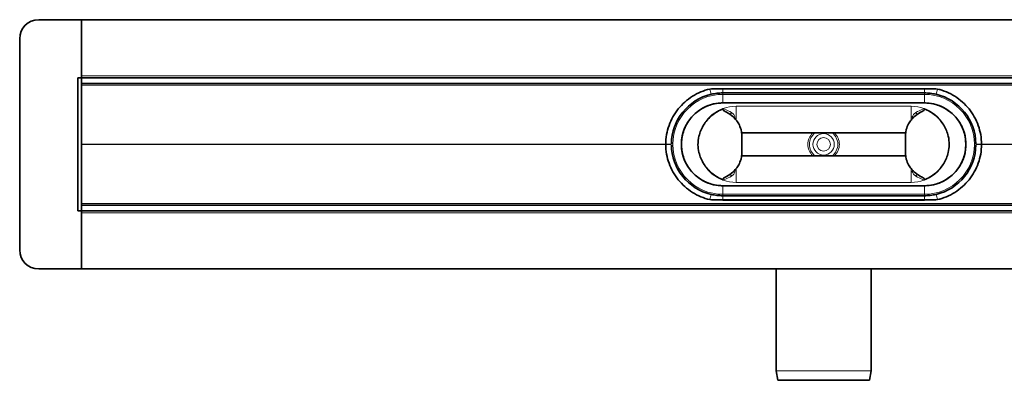
# Model space of a CAD drawing. Units: millimetres. Extents: x 749 to 2023, y 829 to 1366.
# Drawn here: x 749 to 1266, y 829 to 1019 of the extents above; entities that cross this region are included whole.
import ezdxf

# ---------------------------------------------------------------- set-up
doc = ezdxf.new("R2010")
doc.units = ezdxf.units.MM
doc.header["$LTSCALE"] = 5

msp = doc.modelspace()

# ---------------------------------------------------------------- linework, layer by layer
at = {"color": 7, "linetype": 'Continuous', "lineweight": 35}
for p, q in [((758.73, 1018.83), (781.23, 1018.83)), ((781.23, 989.33), (781.23, 1018.83)), ((781.23, 1018.83), (1561.23, 1018.83)), ((748.73, 897.83), (748.73, 1008.83)), ((781.23, 988.33), (781.23, 989.33)), ((779.23, 918.33), (779.23, 988.33)), ((779.23, 988.33), (781.23, 988.33)), ((1561.23, 988.33), (781.23, 988.33)), ((781.23, 988.33), (781.23, 988.24)), ((781.23, 985.41), (781.23, 988.24)), ((781.23, 985.41), (781.23, 921.24)), ((1561.23, 985.33), (781.23, 985.33)), ((1111.47, 982.39), (1111.47, 982.39)), ((1118.23, 982.58), (1224.23, 982.58)), ((1224.23, 982.58), (1118.23, 982.58)), ((1118.23, 980.33), (1224.23, 980.33)), ((1231, 982.39), (1231, 982.39)), ((1224.23, 975.08), (1118.23, 975.08)), ((1171.23, 975.07), (1118.23, 975.07)), ((1171.23, 975.07), (1224.24, 975.07)), ((1128.23, 958.26), (1127.81, 961.13)), ((1128.08, 959.33), (1214.39, 959.33)), ((1128.23, 948.4), (1128.23, 958.26)), ((1214.23, 958.26), (1214.65, 961.13)), ((1214.23, 948.4), (1214.23, 958.26)), ((1128.23, 948.4), (1127.81, 945.53)), ((1128.08, 947.33), (1214.39, 947.33)), ((1214.23, 948.4), (1214.65, 945.53)), ((1171.23, 931.59), (1118.23, 931.59)), ((1224.23, 931.58), (1118.23, 931.58)), ((1171.23, 931.59), (1224.24, 931.59)), ((1224.23, 926.33), (1118.23, 926.33)), ((781.23, 921.33), (1561.23, 921.33)), ((781.23, 918.41), (781.23, 921.24)), ((1111.47, 924.27), (1111.47, 924.27)), ((1118.23, 924.08), (1224.23, 924.08)), ((1224.23, 924.07), (1118.23, 924.07)), ((1231, 924.27), (1231, 924.27)), ((781.23, 918.33), (779.23, 918.33)), ((781.23, 918.41), (781.23, 918.33)), ((781.23, 918.33), (1561.23, 918.33)), ((781.23, 918.33), (781.23, 917.33)), ((781.23, 887.83), (781.23, 917.33)), ((781.23, 887.83), (758.73, 887.83)), ((1561.23, 887.83), (781.23, 887.83)), ((1146.23, 887.83), (1146.23, 834.39)), ((1196.23, 834.39), (1196.23, 887.83)), ((1146.25, 834.27), (1147.21, 829.33)), ((1195.26, 829.33), (1196.22, 834.27)), ((1147.21, 829.33), (1195.26, 829.33))]:
    msp.add_line(p, q, dxfattribs=at)
at = {"color": 8, "linetype": 'Continuous', "lineweight": 18}
for p, q in [((1561.23, 989.33), (781.23, 989.33)), ((781.23, 984.39), (1561.23, 984.39)), ((1118.23, 982.58), (1118.23, 980.33)), ((1118.23, 982.58), (1118.23, 982.58)), ((1118.23, 979.58), (1118.23, 980.33)), ((1118.23, 975.08), (1118.23, 979.58)), ((1224.23, 979.58), (1118.23, 979.58)), ((1224.23, 982.58), (1224.23, 980.33)), ((1224.23, 982.58), (1224.23, 982.58)), ((1224.23, 979.58), (1224.23, 980.33)), ((1224.23, 975.08), (1224.23, 979.58)), ((1118.23, 975.07), (1118.23, 975.08)), ((1118.23, 975.07), (1118.23, 975.07)), ((1171.23, 975.07), (1118.23, 975.07)), ((1125.23, 966.04), (1125.23, 973.33)), ((1217.23, 973.33), (1125.23, 973.33)), ((1171.23, 975.07), (1171.23, 975.07)), ((1171.23, 975.07), (1224.24, 975.07)), ((1217.23, 966.04), (1217.23, 973.33)), ((1224.24, 975.07), (1224.24, 975.08)), ((1224.24, 975.07), (1224.24, 975.07)), ((781.23, 953.39), (1088.23, 953.39)), ((781.23, 953.27), (1088.23, 953.27)), ((1088.24, 953.44), (1088.24, 953.44)), ((1088.24, 953.22), (1088.24, 953.22)), ((1096.5, 953.33), (1096.49, 953.33)), ((1245.97, 953.33), (1245.98, 953.33)), ((1254.23, 953.44), (1254.23, 953.44)), ((1254.23, 953.39), (1561.23, 953.39)), ((1254.23, 953.27), (1561.23, 953.27)), ((1254.23, 953.22), (1254.23, 953.22)), ((1125.23, 940.62), (1125.23, 933.33)), ((1217.23, 940.62), (1217.23, 933.33)), ((1118.23, 931.59), (1118.23, 931.59)), ((1171.23, 931.58), (1118.23, 931.59)), ((1118.23, 931.59), (1118.23, 931.58)), ((1118.23, 931.58), (1118.23, 927.08)), ((1217.23, 933.33), (1125.23, 933.33)), ((1171.23, 931.58), (1171.23, 931.59)), ((1171.23, 931.58), (1224.24, 931.59)), ((1224.23, 931.58), (1224.23, 927.08)), ((1224.24, 931.59), (1224.24, 931.59)), ((1224.24, 931.59), (1224.24, 931.58)), ((1118.23, 927.08), (1118.23, 926.33)), ((1224.23, 927.08), (1118.23, 927.08)), ((1118.23, 926.33), (1118.23, 924.08)), ((1224.23, 927.08), (1224.23, 926.33)), ((1224.23, 926.33), (1224.23, 924.08)), ((781.23, 922.27), (1561.23, 922.27)), ((1118.23, 924.07), (1118.23, 924.08)), ((1224.23, 924.07), (1224.23, 924.08)), ((781.23, 917.33), (1561.23, 917.33)), ((1146.23, 834.39), (1196.23, 834.39)), ((1196.22, 834.27), (1146.25, 834.27))]:
    msp.add_line(p, q, dxfattribs=at)
at = {"color": 8, "linetype": 'Continuous', "lineweight": 18, "flags": 128}
for points in [[(1118.23, 975.07), (1118.23, 975.08), (1118.23, 975.08)], [(1224.24, 975.07), (1224.24, 975.08), (1224.24, 975.08)], [(1118.23, 931.59), (1118.23, 931.58), (1118.23, 931.58)], [(1224.24, 931.59), (1224.24, 931.58), (1224.24, 931.58)]]:
    msp.add_lwpolyline(points, dxfattribs=at)
at = {"color": 8, "linetype": 'Continuous', "lineweight": 18}
for radius in [5.61, 3.55]:
    msp.add_circle((1171.23, 953.33), radius, dxfattribs=at)
at = {"color": 7, "linetype": 'Continuous', "lineweight": 35}
for centre, radius, start, end in [((758.73, 1008.83), 10, 90, 180), ((1118.23, 953.33), 27, 103.0367, 179.4586), ((1224.23, 953.33), 27, 0.5414, 76.9633), ((1118.23, 953.33), 21.75, 90, 270), ((1224.23, 953.33), 21.75, 270, 90), ((1118.23, 953.33), 27, 180.5414, 256.9633), ((1224.23, 953.33), 27, 283.0367, 359.4586), ((758.73, 897.83), 10, 180, 270), ((1146.83, 834.39), 0.6, 180, 191.0002), ((1195.63, 834.39), 0.6, 348.9998, 0)]:
    msp.add_arc(centre, radius, start, end, dxfattribs=at)
at = {"color": 8, "linetype": 'Continuous', "lineweight": 18}
for centre, radius, start, end in [((1118.23, 953.33), 26.25, 90, 270), ((1164.48, 993.96), 54.27, 192.3156, 195.3088), ((1224.23, 953.33), 26.25, 270, 90), ((1177.98, 993.96), 54.27, 344.6912, 347.6844), ((1125.23, 953.33), 20, 90, 167.5224), ((1217.23, 953.33), 20, 12.4776, 90), ((1124.25, 968.57), 2.05, 135.1991, 168.3528), ((1218.22, 968.57), 2.05, 11.6472, 44.8009), ((1171.23, 953.33), 8.28, 133.5974, 226.4026), ((1171.23, 953.33), 7.46, 126.4944, 233.5056), ((1171.23, 953.33), 7.46, 306.4944, 53.5056), ((1171.23, 953.33), 8.28, 313.5974, 46.4026), ((1089.05, 970.89), 17.47, 267.3176, 277.0147), ((1089.05, 935.77), 17.47, 82.9853, 92.6824), ((1253.42, 970.89), 17.47, 262.9853, 272.6824), ((1253.42, 935.77), 17.47, 87.3176, 97.0147), ((1125.23, 953.33), 20, 192.4776, 270), ((1217.23, 953.33), 20, 270, 347.5224), ((1124.25, 938.09), 2.05, 191.6472, 224.8009), ((1218.22, 938.09), 2.05, 315.1991, 348.3528), ((1164.48, 912.7), 54.27, 164.6912, 167.6844), ((1177.98, 912.7), 54.27, 12.3156, 15.3088)]:
    msp.add_arc(centre, radius, start, end, dxfattribs=at)
at = {"color": 7, "linetype": 'Continuous', "lineweight": 35}
for points, knots in [([(1088.24, 953.44), (1088.25, 955.11), (1088.41, 956.78), (1088.99, 960.06), (1089.42, 961.68), (1090.54, 964.82), (1091.23, 966.34), (1092.86, 969.25), (1093.8, 970.64), (1095.88, 973.24), (1097.03, 974.45), (1099.52, 976.67), (1100.86, 977.67), (1103.69, 979.45), (1105.17, 980.22), (1108.25, 981.5), (1109.84, 982.01), (1111.47, 982.39)], [3.369126, 3.369126, 3.369126, 3.369126, 3.535853, 3.535853, 3.70258, 3.70258, 3.869306, 3.869306, 4.036033, 4.036033, 4.20276, 4.20276, 4.369487, 4.369487, 4.536213, 4.536213, 4.70294, 4.70294, 4.70294, 4.70294]), ([(1088.24, 953.44), (1088.27, 956.78), (1088.86, 960.11), (1091.1, 966.39), (1092.75, 969.34), (1096.93, 974.54), (1099.45, 976.79), (1105.1, 980.34), (1108.22, 981.63), (1111.47, 982.39)], [0, 0, 0, 0, 0.25, 0.25, 0.5, 0.5, 0.75, 0.75, 1, 1, 1, 1]), ([(1111.47, 982.39), (1112.58, 982.45), (1113.7, 982.5), (1115.96, 982.56), (1117.09, 982.58), (1118.23, 982.58)], [0, 0, 0, 0, 0.5, 0.5, 1, 1, 1, 1]), ([(1112.14, 979.63), (1113.15, 979.87), (1114.15, 980.04), (1116.18, 980.27), (1117.21, 980.33), (1118.23, 980.33)], [0, 0, 0, 0, 0.5, 0.5, 1, 1, 1, 1]), ([(1224.23, 982.58), (1225.38, 982.58), (1226.51, 982.56), (1228.77, 982.5), (1229.89, 982.45), (1231, 982.39)], [0, 0, 0, 0, 0.5, 0.5, 1, 1, 1, 1]), ([(1224.23, 980.33), (1225.26, 980.33), (1226.28, 980.27), (1228.31, 980.04), (1229.32, 979.87), (1230.32, 979.63)], [0, 0, 0, 0, 0.5, 0.5, 1, 1, 1, 1]), ([(1231, 982.39), (1232.63, 982.01), (1234.22, 981.5), (1237.3, 980.22), (1238.78, 979.45), (1241.61, 977.67), (1242.94, 976.67), (1245.43, 974.45), (1246.59, 973.24), (1248.67, 970.64), (1249.61, 969.25), (1251.24, 966.34), (1251.93, 964.82), (1253.05, 961.68), (1253.48, 960.06), (1254.06, 956.78), (1254.22, 955.11), (1254.23, 953.44)], [1.580245, 1.580245, 1.580245, 1.580245, 1.746972, 1.746972, 1.913699, 1.913699, 2.080425, 2.080425, 2.247152, 2.247152, 2.413879, 2.413879, 2.580606, 2.580606, 2.747332, 2.747332, 2.914059, 2.914059, 2.914059, 2.914059]), ([(1231, 982.39), (1234.25, 981.63), (1237.37, 980.34), (1243.02, 976.79), (1245.54, 974.54), (1249.72, 969.34), (1251.37, 966.39), (1253.61, 960.11), (1254.2, 956.78), (1254.23, 953.44)], [0, 0, 0, 0, 0.25, 0.25, 0.5, 0.5, 0.75, 0.75, 1, 1, 1, 1]), ([(1118.23, 975.07), (1117.83, 975.06), (1115.82, 975.02), (1112.62, 974.47), (1108.86, 973.05), (1105.74, 971.23), (1102.97, 968.95), (1100.64, 966.25), (1098.77, 963.22), (1097.42, 959.91), (1096.63, 956.57), (1096.54, 954.35), (1096.5, 953.33)], [0, 0, 0, 0, 0.035214, 0.176869, 0.282315, 0.387784, 0.493042, 0.596541, 0.700004, 0.804924, 0.909846, 1, 1, 1, 1]), ([(1224.24, 975.07), (1224.64, 975.06), (1226.65, 975.02), (1229.85, 974.47), (1233.61, 973.05), (1236.73, 971.23), (1239.5, 968.95), (1241.83, 966.25), (1243.7, 963.22), (1245.05, 959.91), (1245.84, 956.57), (1245.93, 954.35), (1245.97, 953.33)], [0, 0, 0, 0, 0.035214, 0.176869, 0.282315, 0.387784, 0.493042, 0.596541, 0.700004, 0.804924, 0.909846, 1, 1, 1, 1]), ([(1105.71, 957.65), (1106, 958.66), (1106.58, 960.68), (1108.08, 963.5), (1110.01, 966.13), (1112.41, 968.49), (1115.2, 970.55), (1117.3, 971.55), (1118.35, 972.06)], [0, 0, 0, 0, 0.158508, 0.316838, 0.479172, 0.649309, 0.823595, 1, 1, 1, 1]), ([(1120.27, 970.19), (1119.69, 970.48), (1119.01, 970.84), (1118.34, 971.36), (1118.17, 971.55), (1118.1, 971.7), (1118.09, 971.79), (1118.11, 971.87), (1118.17, 971.95), (1118.25, 972.02), (1118.32, 972.05), (1118.35, 972.06)], [0, 0, 0, 0, 0.609364, 0.723375, 0.817221, 0.849637, 0.882361, 0.906781, 0.931142, 0.97064, 1, 1, 1, 1]), ([(1127.81, 961.13), (1127.45, 962.13), (1126.8, 963.91), (1125.26, 966.17), (1123.24, 968.38), (1121.4, 969.5), (1120.27, 970.19)], [0, 0, 0, 0, 0.260622, 0.4632, 0.671367, 1, 1, 1, 1]), ([(1214.65, 961.13), (1215.02, 962.13), (1215.67, 963.91), (1217.21, 966.17), (1219.23, 968.38), (1221.07, 969.5), (1222.2, 970.19)], [0, 0, 0, 0, 0.260622, 0.4632, 0.671367, 1, 1, 1, 1]), ([(1222.2, 970.19), (1222.78, 970.48), (1223.46, 970.84), (1224.13, 971.36), (1224.3, 971.55), (1224.37, 971.7), (1224.38, 971.79), (1224.35, 971.87), (1224.3, 971.95), (1224.22, 972.02), (1224.15, 972.05), (1224.12, 972.06)], [0, 0, 0, 0, 0.609364, 0.723375, 0.817221, 0.849637, 0.882361, 0.906781, 0.931142, 0.97064, 1, 1, 1, 1]), ([(1236.76, 957.65), (1236.47, 958.66), (1235.88, 960.68), (1234.39, 963.5), (1232.46, 966.13), (1230.06, 968.49), (1227.27, 970.55), (1225.17, 971.55), (1224.12, 972.06)], [0, 0, 0, 0, 0.158508, 0.316838, 0.479172, 0.649309, 0.823595, 1, 1, 1, 1]), ([(1105.71, 949.01), (1105.46, 950.38), (1104.94, 953.26), (1105.45, 956.15), (1105.71, 957.65)], [0, 0, 0, 0, 0.478176, 1, 1, 1, 1]), ([(1236.76, 949.01), (1237.01, 950.38), (1237.52, 953.26), (1237.02, 956.15), (1236.76, 957.65)], [0, 0, 0, 0, 0.478176, 1, 1, 1, 1]), ([(1111.47, 924.27), (1108.22, 925.02), (1105.1, 926.32), (1099.45, 929.87), (1096.93, 932.12), (1092.75, 937.32), (1091.1, 940.27), (1088.86, 946.55), (1088.27, 949.88), (1088.24, 953.22)], [0, 0, 0, 0, 0.25, 0.25, 0.5, 0.5, 0.75, 0.75, 1, 1, 1, 1]), ([(1111.47, 924.27), (1109.84, 924.65), (1108.25, 925.16), (1105.17, 926.44), (1103.69, 927.21), (1100.86, 928.98), (1099.52, 929.99), (1097.03, 932.21), (1095.88, 933.42), (1093.8, 936.02), (1092.86, 937.41), (1091.23, 940.32), (1090.54, 941.84), (1089.42, 944.98), (1088.99, 946.6), (1088.41, 949.88), (1088.25, 951.55), (1088.24, 953.22)], [1.580245, 1.580245, 1.580245, 1.580245, 1.746972, 1.746972, 1.913699, 1.913699, 2.080425, 2.080425, 2.247152, 2.247152, 2.413879, 2.413879, 2.580606, 2.580606, 2.747332, 2.747332, 2.914059, 2.914059, 2.914059, 2.914059]), ([(1118.23, 931.59), (1117.83, 931.6), (1115.82, 931.64), (1112.64, 932.19), (1108.87, 933.6), (1105.75, 935.42), (1102.97, 937.71), (1100.64, 940.41), (1098.78, 943.42), (1097.42, 946.73), (1096.63, 950.07), (1096.54, 952.3), (1096.5, 953.33)], [0, 0, 0, 0, 0.035213, 0.176862, 0.280833, 0.387793, 0.493048, 0.596543, 0.700002, 0.803476, 0.90985, 1, 1, 1, 1]), ([(1224.24, 931.59), (1224.64, 931.6), (1226.65, 931.64), (1229.83, 932.19), (1233.6, 933.6), (1236.71, 935.42), (1239.5, 937.71), (1241.83, 940.41), (1243.69, 943.42), (1245.05, 946.73), (1245.84, 950.07), (1245.93, 952.3), (1245.97, 953.33)], [0, 0, 0, 0, 0.035213, 0.176862, 0.280833, 0.387793, 0.493048, 0.596543, 0.700002, 0.803476, 0.90985, 1, 1, 1, 1]), ([(1254.23, 953.22), (1254.2, 949.88), (1253.61, 946.55), (1251.37, 940.27), (1249.72, 937.32), (1245.54, 932.12), (1243.02, 929.87), (1237.37, 926.32), (1234.25, 925.02), (1231, 924.27)], [0, 0, 0, 0, 0.25, 0.25, 0.5, 0.5, 0.75, 0.75, 1, 1, 1, 1]), ([(1254.23, 953.22), (1254.22, 951.55), (1254.06, 949.88), (1253.48, 946.6), (1253.05, 944.98), (1251.93, 941.84), (1251.24, 940.32), (1249.61, 937.41), (1248.67, 936.02), (1246.59, 933.42), (1245.43, 932.21), (1242.94, 929.99), (1241.61, 928.98), (1238.78, 927.21), (1237.3, 926.44), (1234.22, 925.16), (1232.63, 924.65), (1231, 924.27)], [3.369126, 3.369126, 3.369126, 3.369126, 3.535853, 3.535853, 3.70258, 3.70258, 3.869306, 3.869306, 4.036033, 4.036033, 4.20276, 4.20276, 4.369487, 4.369487, 4.536213, 4.536213, 4.70294, 4.70294, 4.70294, 4.70294]), ([(1105.71, 949.01), (1106, 948), (1106.58, 945.98), (1108.08, 943.16), (1110.01, 940.53), (1112.41, 938.16), (1115.2, 936.11), (1117.3, 935.1), (1118.35, 934.6)], [0, 0, 0, 0, 0.158508, 0.316838, 0.479172, 0.649309, 0.823595, 1, 1, 1, 1]), ([(1236.76, 949.01), (1236.47, 948), (1235.88, 945.98), (1234.39, 943.16), (1232.46, 940.53), (1230.06, 938.16), (1227.27, 936.11), (1225.17, 935.1), (1224.12, 934.6)], [0, 0, 0, 0, 0.158508, 0.316838, 0.479172, 0.649309, 0.823595, 1, 1, 1, 1]), ([(1127.81, 945.53), (1127.45, 944.53), (1126.8, 942.75), (1125.26, 940.49), (1123.24, 938.28), (1121.4, 937.16), (1120.27, 936.47)], [0, 0, 0, 0, 0.260622, 0.4632, 0.671367, 1, 1, 1, 1]), ([(1214.65, 945.53), (1215.02, 944.53), (1215.67, 942.75), (1217.21, 940.49), (1219.23, 938.28), (1221.07, 937.16), (1222.2, 936.47)], [0, 0, 0, 0, 0.260622, 0.4632, 0.671367, 1, 1, 1, 1]), ([(1120.27, 936.47), (1119.69, 936.17), (1119.01, 935.82), (1118.34, 935.29), (1118.17, 935.11), (1118.1, 934.96), (1118.09, 934.87), (1118.11, 934.78), (1118.17, 934.71), (1118.25, 934.64), (1118.32, 934.61), (1118.35, 934.6)], [0, 0, 0, 0, 0.609364, 0.723375, 0.817221, 0.849637, 0.882361, 0.906781, 0.931142, 0.97064, 1, 1, 1, 1]), ([(1222.2, 936.47), (1222.78, 936.17), (1223.46, 935.82), (1224.13, 935.29), (1224.3, 935.11), (1224.37, 934.96), (1224.38, 934.87), (1224.35, 934.78), (1224.3, 934.71), (1224.22, 934.64), (1224.15, 934.61), (1224.12, 934.6)], [0, 0, 0, 0, 0.609364, 0.723375, 0.817221, 0.849637, 0.882361, 0.906781, 0.931142, 0.97064, 1, 1, 1, 1]), ([(1118.23, 926.33), (1117.21, 926.33), (1116.18, 926.39), (1114.15, 926.62), (1113.15, 926.79), (1112.14, 927.03)], [0, 0, 0, 0, 0.5, 0.5, 1, 1, 1, 1]), ([(1230.32, 927.03), (1229.32, 926.79), (1228.31, 926.62), (1226.28, 926.39), (1225.26, 926.33), (1224.23, 926.33)], [0, 0, 0, 0, 0.5, 0.5, 1, 1, 1, 1]), ([(1118.23, 924.08), (1117.09, 924.08), (1115.96, 924.1), (1113.7, 924.16), (1112.58, 924.21), (1111.47, 924.27)], [0, 0, 0, 0, 0.5, 0.5, 1, 1, 1, 1]), ([(1231, 924.27), (1229.89, 924.21), (1228.77, 924.16), (1226.51, 924.1), (1225.38, 924.08), (1224.23, 924.08)], [0, 0, 0, 0, 0.5, 0.5, 1, 1, 1, 1])]:
    msp.add_open_spline(points, degree=3, knots=knots, dxfattribs=at)
for points in [[(1111.47, 982.39), (1113.72, 982.52), (1115.98, 982.58), (1118.23, 982.58)], [(1224.23, 982.58), (1226.49, 982.58), (1228.75, 982.52), (1231, 982.39)], [(1088.23, 953.39), (1088.24, 953.4), (1088.24, 953.42), (1088.24, 953.44)], [(1088.24, 953.22), (1088.23, 953.29), (1088.23, 953.37), (1088.24, 953.44)], [(1088.23, 953.39), (1088.23, 953.35), (1088.23, 953.31), (1088.23, 953.27)], [(1088.24, 953.22), (1088.24, 953.23), (1088.24, 953.25), (1088.23, 953.27)], [(1254.23, 953.44), (1254.23, 953.42), (1254.23, 953.4), (1254.23, 953.39)], [(1254.23, 953.44), (1254.23, 953.37), (1254.23, 953.29), (1254.23, 953.22)], [(1254.23, 953.27), (1254.23, 953.31), (1254.23, 953.35), (1254.23, 953.39)], [(1254.23, 953.27), (1254.23, 953.25), (1254.23, 953.23), (1254.23, 953.22)], [(1118.23, 924.07), (1115.98, 924.07), (1113.72, 924.14), (1111.47, 924.27)], [(1231, 924.27), (1228.75, 924.14), (1226.49, 924.07), (1224.23, 924.07)]]:
    msp.add_open_spline(points, degree=3, dxfattribs=at)
at = {"color": 8, "linetype": 'Continuous', "lineweight": 18}
for points, knots in [([(1118.23, 975.07), (1118.23, 975.07), (1116.83, 975.07), (1113.99, 974.78), (1110.12, 973.63), (1106.72, 971.88), (1104.49, 970.23), (1102.13, 968.06), (1100.07, 965.53), (1098.18, 961.98), (1096.81, 958.03), (1096.61, 955.08), (1096.49, 953.33)], [0, 0, 0, 0, 0.000002, 0.122705, 0.250207, 0.352613, 0.457805, 0.493043, 0.634854, 0.741552, 0.846167, 1, 1, 1, 1]), ([(1224.24, 975.07), (1224.24, 975.07), (1225.63, 975.07), (1228.48, 974.78), (1232.35, 973.63), (1235.75, 971.88), (1237.98, 970.23), (1240.34, 968.06), (1242.39, 965.53), (1244.28, 961.98), (1245.66, 958.03), (1245.86, 955.08), (1245.98, 953.33)], [0, 0, 0, 0, 0.000002, 0.122705, 0.250207, 0.352613, 0.457805, 0.493043, 0.634854, 0.741552, 0.846167, 1, 1, 1, 1]), ([(1118.35, 972.06), (1118.59, 971.99), (1120.17, 971.52), (1121.59, 970.7), (1122.79, 970.01)], [0, 0, 0, 0, 0.15469, 1, 1, 1, 1]), ([(1122.79, 970.01), (1122.91, 969.93), (1123.44, 969.56), (1124.12, 968.93), (1124.58, 968.14), (1124.66, 967.63), (1124.58, 967.28), (1124.46, 967.11), (1124.38, 967.03), (1124.37, 967.03)], [0, 0, 0, 0, 0.111429, 0.495879, 0.704656, 0.830176, 0.912102, 0.99428, 1, 1, 1, 1]), ([(1219.68, 970.01), (1219.56, 969.93), (1219.02, 969.56), (1218.35, 968.93), (1217.89, 968.14), (1217.81, 967.63), (1217.89, 967.28), (1218.01, 967.11), (1218.09, 967.03), (1218.1, 967.03)], [0, 0, 0, 0, 0.111429, 0.495879, 0.704656, 0.830176, 0.912102, 0.99428, 1, 1, 1, 1]), ([(1224.12, 972.06), (1223.87, 971.99), (1222.3, 971.52), (1220.88, 970.7), (1219.68, 970.01)], [0, 0, 0, 0, 0.15469, 1, 1, 1, 1]), ([(1118.23, 931.59), (1118.23, 931.59), (1116.83, 931.59), (1113.99, 931.87), (1110.12, 933.02), (1106.72, 934.78), (1104.49, 936.43), (1102.13, 938.6), (1100.07, 941.13), (1098.18, 944.68), (1096.81, 948.63), (1096.61, 951.58), (1096.49, 953.33)], [0, 0, 0, 0, 0.000002, 0.122705, 0.250207, 0.352613, 0.457805, 0.493043, 0.634854, 0.741552, 0.846167, 1, 1, 1, 1]), ([(1224.24, 931.59), (1224.24, 931.59), (1225.63, 931.59), (1228.48, 931.87), (1232.35, 933.02), (1235.75, 934.78), (1237.98, 936.43), (1240.34, 938.6), (1242.39, 941.13), (1244.28, 944.68), (1245.66, 948.63), (1245.86, 951.58), (1245.98, 953.33)], [0, 0, 0, 0, 0.000002, 0.122705, 0.250207, 0.352613, 0.457805, 0.493043, 0.634854, 0.741552, 0.846167, 1, 1, 1, 1]), ([(1118.35, 934.6), (1118.59, 934.67), (1120.17, 935.14), (1121.59, 935.96), (1122.79, 936.65)], [0, 0, 0, 0, 0.15469, 1, 1, 1, 1]), ([(1122.79, 936.65), (1122.91, 936.73), (1123.44, 937.1), (1124.12, 937.73), (1124.58, 938.52), (1124.66, 939.03), (1124.58, 939.37), (1124.46, 939.55), (1124.38, 939.63), (1124.37, 939.63)], [0, 0, 0, 0, 0.111429, 0.495879, 0.704656, 0.830176, 0.912102, 0.99428, 1, 1, 1, 1]), ([(1219.68, 936.65), (1219.56, 936.73), (1219.02, 937.1), (1218.35, 937.73), (1217.89, 938.52), (1217.81, 939.03), (1217.89, 939.37), (1218.01, 939.55), (1218.09, 939.63), (1218.1, 939.63)], [0, 0, 0, 0, 0.111429, 0.495879, 0.704656, 0.830176, 0.912102, 0.99428, 1, 1, 1, 1]), ([(1224.12, 934.6), (1223.87, 934.67), (1222.3, 935.14), (1220.88, 935.96), (1219.68, 936.65)], [0, 0, 0, 0, 0.15469, 1, 1, 1, 1])]:
    msp.add_open_spline(points, degree=3, knots=knots, dxfattribs=at)

doc.saveas('drawing.dxf')
